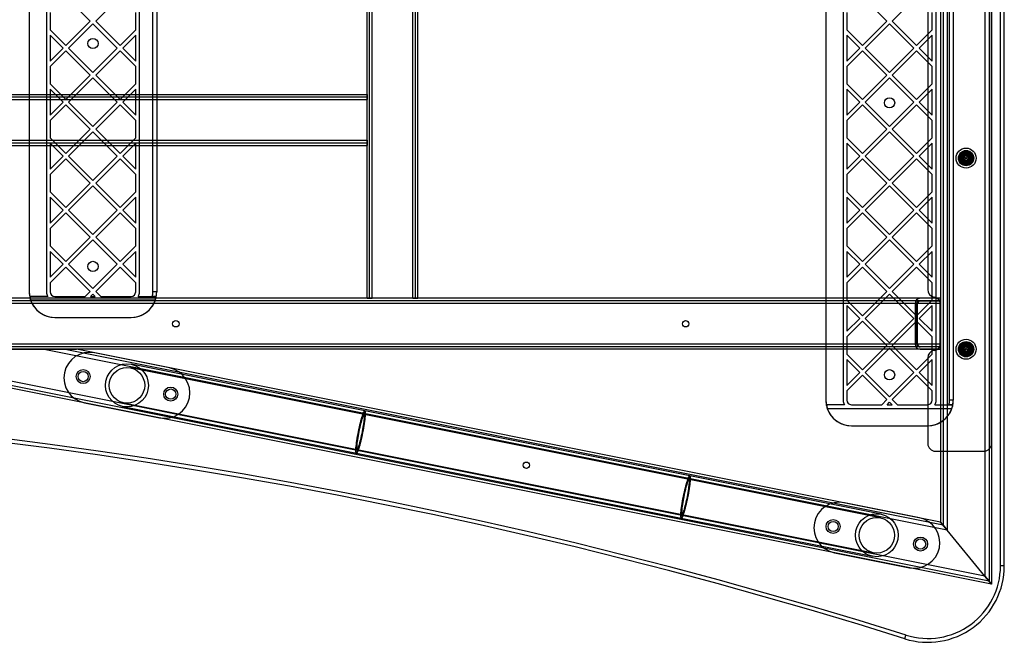
# Model space of a CAD drawing. Units: millimetres. Extents: x 18711 to 24271, y 36375 to 40435.
# Drawn here: x 21998 to 22771, y 37875 to 38364 of the extents above; entities that cross this region are included whole.
import ezdxf

# ---------------------------------------------------------------- set-up
doc = ezdxf.new("R2010")
doc.units = ezdxf.units.MM
doc.header["$LTSCALE"] = 200

msp = doc.modelspace()

# ---------------------------------------------------------------- linework, layer by layer
at = {"color": 7, "linetype": 'Continuous', "lineweight": 25}
for p, q in [((22760.79, 38889.48), (22760.79, 37920.69)), ((22755.59, 38883.13), (22755.59, 37927.03)), ((22758.79, 38887.04), (22758.79, 37923.13)), ((22767.79, 37935.08), (22767.79, 38875.08)), ((22770.79, 37935.08), (22770.79, 38875.08)), ((22722.79, 38843.13), (22722.79, 37967.04)), ((22725.99, 38847.03), (22725.99, 37963.13)), ((22720.79, 38840.69), (22720.79, 37969.48)), ((22760.79, 38031.08), (22760.79, 38779.08)), ((22630.79, 38745.08), (22630.79, 38065.08)), ((22644.29, 38745.08), (22644.29, 38065.08)), ((22717.29, 38065.08), (22717.29, 38745.08)), ((22727.79, 38065.08), (22727.79, 38745.08)), ((22730.79, 38745.08), (22730.79, 38065.08)), ((22270.79, 38145.08), (22270.79, 38665.08)), ((22272.79, 38145.08), (22272.79, 38665.08)), ((22274.79, 38145.08), (22274.79, 38665.08)), ((22306.79, 38145.08), (22306.79, 38665.08)), ((22308.79, 38145.08), (22308.79, 38665.08)), ((22310.79, 38145.08), (22310.79, 38665.08)), ((22005.79, 38660.08), (22005.79, 38150.08)), ((22019.29, 38660.08), (22019.29, 38150.08)), ((22092.29, 38150.08), (22092.29, 38660.08)), ((22102.79, 38150.08), (22102.79, 38660.08)), ((22105.79, 38660.08), (22105.79, 38150.08)), ((22710.79, 38658.25), (22710.79, 38151.91)), ((22053.67, 38362.66), (22034.58, 38381.75)), ((22077, 38381.75), (22057.91, 38362.66)), ((22678.67, 38362.66), (22659.58, 38381.75)), ((22682.91, 38362.66), (22702, 38381.75)), ((22022.29, 38369.46), (22022.29, 38355.85)), ((22053.67, 38362.66), (22034.58, 38343.56)), ((22077, 38343.56), (22057.91, 38362.66)), ((22089.29, 38355.85), (22089.29, 38369.46)), ((22647.29, 38369.46), (22647.29, 38355.85)), ((22659.58, 38343.56), (22678.67, 38362.66)), ((22702, 38343.56), (22682.91, 38362.66)), ((22714.29, 38355.85), (22714.29, 38369.46)), ((22034.58, 38343.56), (22022.29, 38355.85)), ((22055.79, 38360.53), (22036.7, 38341.44)), ((22074.88, 38341.44), (22055.79, 38360.53)), ((22089.29, 38355.85), (22077, 38343.56)), ((22659.58, 38343.56), (22647.29, 38355.85)), ((22661.7, 38341.44), (22680.79, 38360.53)), ((22699.88, 38341.44), (22680.79, 38360.53)), ((22702, 38343.56), (22714.29, 38355.85)), ((22022.29, 38351.61), (22022.29, 38331.28)), ((22032.46, 38341.44), (22022.29, 38351.61)), ((22089.29, 38351.61), (22079.12, 38341.44)), ((22089.29, 38331.28), (22089.29, 38351.61)), ((22647.29, 38351.61), (22647.29, 38331.28)), ((22657.46, 38341.44), (22647.29, 38351.61)), ((22704.12, 38341.44), (22714.29, 38351.61)), ((22714.29, 38331.28), (22714.29, 38351.61)), ((22032.46, 38341.44), (22022.29, 38331.28)), ((22034.58, 38339.32), (22022.29, 38327.03)), ((22053.67, 38320.23), (22034.58, 38339.32)), ((22055.79, 38322.35), (22036.7, 38341.44)), ((22074.88, 38341.44), (22055.79, 38322.35)), ((22077, 38339.32), (22057.91, 38320.23)), ((22089.29, 38327.03), (22077, 38339.32)), ((22089.29, 38331.28), (22079.12, 38341.44)), ((22647.29, 38331.28), (22657.46, 38341.44)), ((22647.29, 38327.03), (22659.58, 38339.32)), ((22678.67, 38320.23), (22659.58, 38339.32)), ((22680.79, 38322.35), (22661.7, 38341.44)), ((22680.79, 38322.35), (22699.88, 38341.44)), ((22682.91, 38320.23), (22702, 38339.32)), ((22714.29, 38327.03), (22702, 38339.32)), ((22714.29, 38331.28), (22704.12, 38341.44)), ((22022.29, 38327.03), (22022.29, 38313.42)), ((22089.29, 38313.42), (22089.29, 38327.03)), ((22647.29, 38327.03), (22647.29, 38313.42)), ((22714.29, 38313.42), (22714.29, 38327.03)), ((22053.67, 38320.23), (22034.58, 38301.14)), ((22055.79, 38318.11), (22036.7, 38299.02)), ((22074.88, 38299.02), (22055.79, 38318.11)), ((22077, 38301.14), (22057.91, 38320.23)), ((22659.58, 38301.14), (22678.67, 38320.23)), ((22661.7, 38299.02), (22680.79, 38318.11)), ((22699.88, 38299.02), (22680.79, 38318.11)), ((22702, 38301.14), (22682.91, 38320.23)), ((22034.58, 38301.14), (22022.29, 38313.42)), ((22022.29, 38309.18), (22022.29, 38288.85)), ((22032.46, 38299.02), (22022.29, 38309.18)), ((22089.29, 38313.42), (22077, 38301.14)), ((22089.29, 38309.18), (22079.12, 38299.02)), ((22089.29, 38288.85), (22089.29, 38309.18)), ((22659.58, 38301.14), (22647.29, 38313.42)), ((22647.29, 38309.18), (22647.29, 38288.85)), ((22657.46, 38299.02), (22647.29, 38309.18)), ((22702, 38301.14), (22714.29, 38313.42)), ((22704.12, 38299.02), (22714.29, 38309.18)), ((22714.29, 38288.85), (22714.29, 38309.18)), ((20710.79, 38305.08), (22270.79, 38305.08)), ((20710.79, 38303.08), (22270.79, 38303.08)), ((20710.79, 38301.08), (22270.79, 38301.08)), ((22270.79, 38305.08), (22270.79, 38301.08)), ((22270.79, 38301.08), (22270.79, 38305.08)), ((22270.79, 38303.08), (22270.79, 38301.08)), ((22270.79, 38301.08), (22270.79, 38303.08)), ((22270.79, 38269.08), (22270.79, 38301.08)), ((22032.46, 38299.02), (22022.29, 38288.85)), ((22034.58, 38296.89), (22022.29, 38284.61)), ((22053.67, 38277.8), (22034.58, 38296.89)), ((22055.79, 38279.92), (22036.7, 38299.02)), ((22074.88, 38299.02), (22055.79, 38279.92)), ((22077, 38296.89), (22057.91, 38277.8)), ((22089.29, 38284.61), (22077, 38296.89)), ((22089.29, 38288.85), (22079.12, 38299.02)), ((22647.29, 38288.85), (22657.46, 38299.02)), ((22647.29, 38284.61), (22659.58, 38296.89)), ((22678.67, 38277.8), (22659.58, 38296.89)), ((22680.79, 38279.92), (22661.7, 38299.02)), ((22680.79, 38279.92), (22699.88, 38299.02)), ((22682.91, 38277.8), (22702, 38296.89)), ((22714.29, 38284.61), (22702, 38296.89)), ((22714.29, 38288.85), (22704.12, 38299.02)), ((22022.29, 38284.61), (22022.29, 38271)), ((22053.67, 38277.8), (22034.58, 38258.71)), ((22077, 38258.71), (22057.91, 38277.8)), ((22089.29, 38271), (22089.29, 38284.61)), ((22647.29, 38284.61), (22647.29, 38271)), ((22659.58, 38258.71), (22678.67, 38277.8)), ((22702, 38258.71), (22682.91, 38277.8)), ((22714.29, 38271), (22714.29, 38284.61)), ((22034.58, 38258.71), (22022.29, 38271)), ((22055.79, 38275.68), (22036.7, 38256.59)), ((22074.88, 38256.59), (22055.79, 38275.68)), ((22089.29, 38271), (22077, 38258.71)), ((22659.58, 38258.71), (22647.29, 38271)), ((22661.7, 38256.59), (22680.79, 38275.68)), ((22699.88, 38256.59), (22680.79, 38275.68)), ((22702, 38258.71), (22714.29, 38271)), ((20710.79, 38269.08), (22270.79, 38269.08)), ((20710.79, 38267.08), (22270.79, 38267.08)), ((20710.79, 38265.08), (22270.79, 38265.08)), ((22022.29, 38266.75), (22022.29, 38246.42)), ((22032.46, 38256.59), (22022.29, 38266.75)), ((22089.29, 38266.75), (22079.12, 38256.59)), ((22089.29, 38246.42), (22089.29, 38266.75)), ((22270.79, 38265.08), (22270.79, 38269.08)), ((22270.79, 38269.08), (22270.79, 38265.08)), ((22270.79, 38267.08), (22270.79, 38269.08)), ((22270.79, 38269.08), (22270.79, 38267.08)), ((22647.29, 38266.75), (22647.29, 38246.42)), ((22657.46, 38256.59), (22647.29, 38266.75)), ((22704.12, 38256.59), (22714.29, 38266.75)), ((22714.29, 38246.42), (22714.29, 38266.75)), ((22032.46, 38256.59), (22022.29, 38246.42)), ((22034.58, 38254.47), (22022.29, 38242.18)), ((22053.67, 38235.38), (22034.58, 38254.47)), ((22055.79, 38237.5), (22036.7, 38256.59)), ((22074.88, 38256.59), (22055.79, 38237.5)), ((22077, 38254.47), (22057.91, 38235.38)), ((22089.29, 38242.18), (22077, 38254.47)), ((22089.29, 38246.42), (22079.12, 38256.59)), ((22647.29, 38246.42), (22657.46, 38256.59)), ((22647.29, 38242.18), (22659.58, 38254.47)), ((22678.67, 38235.38), (22659.58, 38254.47)), ((22680.79, 38237.5), (22661.7, 38256.59)), ((22680.79, 38237.5), (22699.88, 38256.59)), ((22682.91, 38235.38), (22702, 38254.47)), ((22714.29, 38242.18), (22702, 38254.47)), ((22714.29, 38246.42), (22704.12, 38256.59)), ((22739.25, 38257.74), (22737.72, 38255.08)), ((22737.72, 38255.08), (22739.25, 38252.42)), ((22742.33, 38257.74), (22739.25, 38257.74)), ((22743.87, 38255.08), (22742.33, 38257.74)), ((22742.33, 38252.42), (22743.87, 38255.08)), ((22739.25, 38252.42), (22742.33, 38252.42)), ((22022.29, 38242.18), (22022.29, 38228.57)), ((22089.29, 38228.57), (22089.29, 38242.18)), ((22647.29, 38242.18), (22647.29, 38228.57)), ((22714.29, 38228.57), (22714.29, 38242.18)), ((22053.67, 38235.38), (22034.58, 38216.28)), ((22055.79, 38233.25), (22036.7, 38214.16)), ((22074.88, 38214.16), (22055.79, 38233.25)), ((22077, 38216.28), (22057.91, 38235.38)), ((22659.58, 38216.28), (22678.67, 38235.38)), ((22661.7, 38214.16), (22680.79, 38233.25)), ((22699.88, 38214.16), (22680.79, 38233.25)), ((22702, 38216.28), (22682.91, 38235.38)), ((22034.58, 38216.28), (22022.29, 38228.57)), ((22022.29, 38224.33), (22022.29, 38204)), ((22032.46, 38214.16), (22022.29, 38224.33)), ((22089.29, 38228.57), (22077, 38216.28)), ((22089.29, 38224.33), (22079.12, 38214.16)), ((22089.29, 38204), (22089.29, 38224.33)), ((22659.58, 38216.28), (22647.29, 38228.57)), ((22647.29, 38224.33), (22647.29, 38204)), ((22657.46, 38214.16), (22647.29, 38224.33)), ((22702, 38216.28), (22714.29, 38228.57)), ((22704.12, 38214.16), (22714.29, 38224.33)), ((22714.29, 38204), (22714.29, 38224.33)), ((22032.46, 38214.16), (22022.29, 38204)), ((22034.58, 38212.04), (22022.29, 38199.75)), ((22053.67, 38192.95), (22034.58, 38212.04)), ((22055.79, 38195.07), (22036.7, 38214.16)), ((22074.88, 38214.16), (22055.79, 38195.07)), ((22077, 38212.04), (22057.91, 38192.95)), ((22089.29, 38199.75), (22077, 38212.04)), ((22089.29, 38204), (22079.12, 38214.16)), ((22647.29, 38204), (22657.46, 38214.16)), ((22647.29, 38199.75), (22659.58, 38212.04)), ((22678.67, 38192.95), (22659.58, 38212.04)), ((22680.79, 38195.07), (22661.7, 38214.16)), ((22680.79, 38195.07), (22699.88, 38214.16)), ((22682.91, 38192.95), (22702, 38212.04)), ((22714.29, 38199.75), (22702, 38212.04)), ((22714.29, 38204), (22704.12, 38214.16)), ((22022.29, 38199.75), (22022.29, 38186.14)), ((22053.67, 38192.95), (22034.58, 38173.86)), ((22077, 38173.86), (22057.91, 38192.95)), ((22089.29, 38186.14), (22089.29, 38199.75)), ((22647.29, 38199.75), (22647.29, 38186.14)), ((22659.58, 38173.86), (22678.67, 38192.95)), ((22702, 38173.86), (22682.91, 38192.95)), ((22714.29, 38186.14), (22714.29, 38199.75)), ((22034.58, 38173.86), (22022.29, 38186.14)), ((22055.79, 38190.83), (22036.7, 38171.74)), ((22074.88, 38171.74), (22055.79, 38190.83)), ((22089.29, 38186.14), (22077, 38173.86)), ((22659.58, 38173.86), (22647.29, 38186.14)), ((22661.7, 38171.74), (22680.79, 38190.83)), ((22699.88, 38171.74), (22680.79, 38190.83)), ((22702, 38173.86), (22714.29, 38186.14)), ((22022.29, 38181.9), (22022.29, 38161.57)), ((22032.46, 38171.74), (22022.29, 38181.9)), ((22089.29, 38181.9), (22079.12, 38171.74)), ((22089.29, 38161.57), (22089.29, 38181.9)), ((22647.29, 38181.9), (22647.29, 38161.57)), ((22657.46, 38171.74), (22647.29, 38181.9)), ((22704.12, 38171.74), (22714.29, 38181.9)), ((22714.29, 38161.57), (22714.29, 38181.9)), ((22032.46, 38171.74), (22022.29, 38161.57)), ((22034.58, 38169.62), (22022.29, 38157.33)), ((22053.67, 38150.52), (22034.58, 38169.62)), ((22055.79, 38152.64), (22036.7, 38171.74)), ((22074.88, 38171.74), (22055.79, 38152.64)), ((22077, 38169.62), (22057.91, 38150.52)), ((22089.29, 38157.33), (22077, 38169.62)), ((22089.29, 38161.57), (22079.12, 38171.74)), ((22647.29, 38161.57), (22657.46, 38171.74)), ((22647.29, 38157.33), (22659.58, 38169.62)), ((22678.67, 38150.52), (22659.58, 38169.62)), ((22680.79, 38152.64), (22661.7, 38171.74)), ((22680.79, 38152.64), (22699.88, 38171.74)), ((22682.91, 38150.52), (22702, 38169.62)), ((22714.29, 38157.33), (22702, 38169.62)), ((22714.29, 38161.57), (22704.12, 38171.74)), ((22022.29, 38157.33), (22022.29, 38150.08)), ((22089.29, 38150.08), (22089.29, 38157.33)), ((22647.29, 38157.33), (22647.29, 38143.72)), ((22714.29, 38143.72), (22714.29, 38157.33)), ((22006.43, 38146.58), (22006.43, 38145.08)), ((22020.31, 38146.58), (22006.43, 38146.58)), ((22025.79, 38146.58), (22049.73, 38146.58)), ((22053.67, 38150.52), (22049.73, 38146.58)), ((22055.79, 38148.4), (22053.97, 38146.58)), ((22053.97, 38146.58), (22057.61, 38146.58)), ((22057.61, 38146.58), (22055.79, 38148.4)), ((22061.85, 38146.58), (22057.91, 38150.52)), ((22061.85, 38146.58), (22085.79, 38146.58)), ((22091.27, 38146.58), (22102.43, 38146.58)), ((22091.27, 38146.58), (22105.16, 38146.58)), ((22105.79, 38150.08), (22102.79, 38150.08)), ((22105.16, 38146.58), (22105.16, 38145.08)), ((22659.58, 38131.43), (22678.67, 38150.52)), ((22661.7, 38129.31), (22680.79, 38148.4)), ((22699.88, 38129.31), (22680.79, 38148.4)), ((22702, 38131.43), (22682.91, 38150.52)), ((22720.79, 38145.08), (20260.79, 38145.08)), ((22720.79, 38143.08), (20260.79, 38143.08)), ((22720.79, 38141.08), (20260.79, 38141.08)), ((22704.79, 38145.08), (20276.79, 38145.08)), ((22704.79, 38143.08), (20276.79, 38143.08)), ((22702.79, 38141.08), (20278.79, 38141.08)), ((22700.79, 38141.08), (20280.79, 38141.08)), ((22104.7, 38143.58), (22006.88, 38143.58)), ((22274.79, 38145.08), (22270.79, 38145.08)), ((22270.79, 38145.08), (22274.79, 38145.08)), ((22274.79, 38145.08), (22272.79, 38145.08)), ((22272.79, 38145.08), (22274.79, 38145.08)), ((22306.79, 38145.08), (22274.79, 38145.08)), ((22310.79, 38145.08), (22306.79, 38145.08)), ((22306.79, 38145.08), (22310.79, 38145.08)), ((22306.79, 38145.08), (22308.79, 38145.08)), ((22308.79, 38145.08), (22306.79, 38145.08)), ((22659.58, 38131.43), (22647.29, 38143.72)), ((22647.29, 38139.48), (22647.29, 38119.14)), ((22657.46, 38129.31), (22647.29, 38139.48)), ((22700.79, 38141.08), (22700.79, 38109.08)), ((22702, 38131.43), (22714.29, 38143.72)), ((22702.08, 38109.08), (22702.08, 38141.08)), ((22702.08, 38141.08), (22702.79, 38141.08)), ((22702.79, 38109.08), (22702.79, 38141.08)), ((22704.08, 38143.08), (22720.08, 38143.08)), ((22704.08, 38143.08), (22704.79, 38143.08)), ((22704.12, 38129.31), (22714.29, 38139.48)), ((22720.79, 38145.08), (22704.79, 38145.08)), ((22704.79, 38143.08), (22720.79, 38143.08)), ((22714.29, 38119.14), (22714.29, 38139.48)), ((22720.08, 38143.08), (22720.79, 38143.08)), ((22720.08, 38143.08), (22720.08, 38107.08)), ((22720.79, 38141.08), (22720.79, 38145.08)), ((22720.79, 38143.08), (22720.79, 38145.08)), ((22720.79, 38143.08), (22720.79, 38107.08)), ((22720.79, 38141.08), (22720.79, 38143.08)), ((22720.79, 38109.08), (22720.79, 38141.08)), ((22720.79, 38140.08), (22720.79, 38110.08)), ((22025.79, 38130.08), (22085.79, 38130.08)), ((22647.29, 38119.14), (22657.46, 38129.31)), ((22647.29, 38114.9), (22659.58, 38127.19)), ((22678.67, 38108.1), (22659.58, 38127.19)), ((22680.79, 38110.22), (22661.7, 38129.31)), ((22680.79, 38110.22), (22699.88, 38129.31)), ((22682.91, 38108.1), (22702, 38127.19)), ((22714.29, 38114.9), (22702, 38127.19)), ((22714.29, 38119.14), (22704.12, 38129.31)), ((22720.79, 38109.08), (20260.79, 38109.08)), ((22702.79, 38109.08), (20278.79, 38109.08)), ((22700.79, 38109.08), (20280.79, 38109.08)), ((22647.29, 38114.9), (22647.29, 38101.29)), ((22659.58, 38089.01), (22678.67, 38108.1)), ((22702, 38089.01), (22682.91, 38108.1)), ((22702.08, 38109.08), (22702.79, 38109.08)), ((22714.29, 38101.29), (22714.29, 38114.9)), ((22720.79, 38105.08), (22720.79, 38109.08)), ((22720.79, 38107.08), (22720.79, 38109.08)), ((22739.25, 38107.74), (22737.72, 38105.08)), ((22742.33, 38107.74), (22739.25, 38107.74)), ((22743.87, 38105.08), (22742.33, 38107.74)), ((22720.79, 38107.08), (20260.79, 38107.08)), ((22720.79, 38105.08), (20260.79, 38105.08)), ((22704.79, 38107.08), (20276.79, 38107.08)), ((22704.79, 38105.08), (20276.79, 38105.08)), ((22760.79, 37920.69), (21838.81, 38105.08)), ((22758.79, 37923.13), (21849.01, 38105.08)), ((22755.59, 37927.03), (21865.32, 38105.08)), ((21865.32, 38105.08), (22016.26, 38105.08)), ((22725.99, 37963.13), (22016.26, 38105.08)), ((22032.57, 38105.08), (22016.26, 38105.08)), ((22042.77, 38105.08), (22016.26, 38105.08)), ((22016.26, 38105.08), (22042.77, 38105.08)), ((22016.26, 38105.08), (22032.57, 38105.08)), ((22722.79, 37967.04), (22032.57, 38105.08)), ((22720.79, 37969.48), (22042.77, 38105.08)), ((22115.78, 38090.48), (22056.95, 38102.25)), ((22659.58, 38089.01), (22647.29, 38101.29)), ((22661.7, 38086.88), (22680.79, 38105.98)), ((22699.88, 38086.88), (22680.79, 38105.98)), ((22702, 38089.01), (22714.29, 38101.29)), ((22704.08, 38107.08), (22704.79, 38107.08)), ((22720.08, 38107.08), (22704.08, 38107.08)), ((22720.79, 38107.08), (22704.79, 38107.08)), ((22704.79, 38105.08), (22720.79, 38105.08)), ((22720.08, 38107.08), (22720.79, 38107.08)), ((22720.79, 38105.08), (22720.79, 38107.08)), ((22737.72, 38105.08), (22739.25, 38102.42)), ((22739.25, 38102.42), (22742.33, 38102.42)), ((22742.33, 38102.42), (22743.87, 38105.08)), ((22269.03, 38056.62), (22085.75, 38093.27)), ((22647.29, 38097.05), (22647.29, 38076.72)), ((22657.46, 38086.88), (22647.29, 38097.05)), ((22704.12, 38086.88), (22714.29, 38097.05)), ((22710.79, 38098.25), (22710.79, 38031.08)), ((22714.29, 38076.72), (22714.29, 38097.05)), ((22268.46, 38053.77), (22085.18, 38090.43)), ((22647.29, 38076.72), (22657.46, 38086.88)), ((22647.29, 38072.48), (22659.58, 38084.76)), ((22678.67, 38065.67), (22659.58, 38084.76)), ((22680.79, 38067.79), (22661.7, 38086.88)), ((22680.79, 38067.79), (22699.88, 38086.88)), ((22682.91, 38065.67), (22702, 38084.76)), ((22714.29, 38072.48), (22702, 38084.76)), ((22714.29, 38076.72), (22704.12, 38086.88)), ((22647.29, 38072.48), (22647.29, 38065.08)), ((22714.29, 38065.08), (22714.29, 38072.48)), ((22049.1, 38063.02), (22107.94, 38051.26)), ((22079.71, 38063.07), (22262.99, 38026.42)), ((22631.43, 38061.58), (22631.43, 38060.08)), ((22645.31, 38061.58), (22631.43, 38061.58)), ((22650.79, 38061.58), (22674.58, 38061.58)), ((22674.58, 38061.58), (22678.67, 38065.67)), ((22678.82, 38061.58), (22680.79, 38063.55)), ((22678.82, 38061.58), (22682.76, 38061.58)), ((22682.76, 38061.58), (22680.79, 38063.55)), ((22687, 38061.58), (22682.91, 38065.67)), ((22687, 38061.58), (22710.79, 38061.58)), ((22716.27, 38061.58), (22727.43, 38061.58)), ((22716.27, 38061.58), (22730.16, 38061.58)), ((22730.79, 38065.08), (22727.79, 38065.08)), ((22730.16, 38061.58), (22730.16, 38060.08)), ((22079.14, 38060.23), (22262.42, 38023.57)), ((22523.41, 38002.78), (22268.46, 38053.77)), ((22523.98, 38005.63), (22269.03, 38056.62)), ((22631.88, 38058.58), (22729.7, 38058.58)), ((22650.79, 38045.08), (22710.79, 38045.08)), ((22262.42, 38023.57), (22517.37, 37972.58)), ((22262.99, 38026.42), (22517.94, 37975.43)), ((22716.79, 38025.08), (22754.79, 38025.08)), ((22673.53, 37972.76), (22523.41, 38002.78)), ((22674.1, 37975.6), (22523.98, 38005.63)), ((22704.13, 37972.81), (22645.3, 37984.58)), ((22517.37, 37972.58), (22667.49, 37942.56)), ((22517.94, 37975.43), (22668.05, 37945.4)), ((22720.79, 37969.48), (22725.99, 37963.13)), ((22725.99, 37963.13), (22720.79, 37969.48)), ((22720.79, 37969.48), (22725.99, 37963.13)), ((22725.99, 37963.13), (22720.79, 37969.48)), ((22722.79, 37967.04), (22725.99, 37963.13)), ((22725.99, 37963.13), (22722.79, 37967.04)), ((22725.99, 37963.13), (22722.79, 37967.04)), ((22722.79, 37967.04), (22725.99, 37963.13)), ((22755.59, 37927.03), (22725.99, 37963.13)), ((22637.45, 37945.35), (22696.29, 37933.59)), ((22770.79, 37935.08), (22767.79, 37935.08)), ((22755.59, 37927.03), (22758.79, 37923.13)), ((22758.79, 37923.13), (22755.59, 37927.03)), ((22760.79, 37920.69), (22755.59, 37927.03)), ((22755.59, 37927.03), (22760.79, 37920.69)), ((22755.59, 37927.03), (22758.79, 37923.13)), ((22758.79, 37923.13), (22755.59, 37927.03)), ((22760.79, 37920.69), (22755.59, 37927.03)), ((22755.59, 37927.03), (22760.79, 37920.69)), ((22692.76, 37877.85), (22693.66, 37880.72))]:
    msp.add_line(p, q, dxfattribs=at)
at = {"color": 7, "linetype": 'Continuous', "lineweight": 25, "flags": 128}
for points in [[(22267.37, 38039.77), (22267.01, 38037.98), (22266.62, 38036.22), (22266.23, 38034.51), (22265.83, 38032.86), (22265.43, 38031.29), (22265.04, 38029.83), (22264.65, 38028.49), (22264.27, 38027.29), (22263.92, 38026.23), (22263.58, 38025.34), (22263.27, 38024.62), (22262.98, 38024.09), (22262.73, 38023.74), (22262.52, 38023.58), (22262.34, 38023.61), (22262.2, 38023.84), (22262.1, 38024.26), (22262.05, 38024.87), (22262.04, 38025.65), (22262.07, 38026.6), (22262.14, 38027.71), (22262.26, 38028.97), (22262.42, 38030.36), (22262.62, 38031.86), (22262.85, 38033.46), (22263.11, 38035.13), (22263.41, 38036.86), (22263.74, 38038.63), (22264.08, 38040.42), (22264.45, 38042.21), (22264.83, 38043.97), (22265.23, 38045.68), (22265.62, 38047.33), (22266.02, 38048.89), (22266.42, 38050.36), (22266.81, 38051.7), (22267.18, 38052.9), (22267.54, 38053.95), (22267.88, 38054.85), (22268.19, 38055.57), (22268.47, 38056.1), (22268.72, 38056.45), (22268.94, 38056.61), (22269.12, 38056.58), (22269.25, 38056.35), (22269.35, 38055.93), (22269.41, 38055.32), (22269.42, 38054.54), (22269.39, 38053.59), (22269.31, 38052.47), (22269.19, 38051.22), (22269.04, 38049.83), (22268.84, 38048.33), (22268.61, 38046.73), (22268.34, 38045.06), (22268.04, 38043.33), (22267.72, 38041.55), (22267.37, 38039.77)], [(22264.08, 38040.42), (22263.74, 38038.63), (22263.41, 38036.86), (22263.11, 38035.13), (22262.85, 38033.46), (22262.62, 38031.86), (22262.42, 38030.36), (22262.26, 38028.97), (22262.14, 38027.71), (22262.07, 38026.6), (22262.04, 38025.65), (22262.05, 38024.87), (22262.1, 38024.26), (22262.2, 38023.84), (22262.34, 38023.61), (22262.52, 38023.58), (22262.73, 38023.74), (22262.98, 38024.09), (22263.27, 38024.62), (22263.58, 38025.34), (22263.92, 38026.23), (22264.27, 38027.29), (22264.65, 38028.49), (22265.04, 38029.83), (22265.43, 38031.29), (22265.83, 38032.86), (22266.23, 38034.51), (22266.62, 38036.22), (22267.01, 38037.98), (22267.37, 38039.77), (22267.72, 38041.55), (22268.04, 38043.33), (22268.34, 38045.06), (22268.61, 38046.73), (22268.84, 38048.33), (22269.04, 38049.83), (22269.19, 38051.22), (22269.31, 38052.47), (22269.39, 38053.59), (22269.42, 38054.54), (22269.41, 38055.32), (22269.35, 38055.93), (22269.25, 38056.35), (22269.12, 38056.58), (22268.94, 38056.61), (22268.72, 38056.45), (22268.47, 38056.1), (22268.19, 38055.57), (22267.88, 38054.85), (22267.54, 38053.95), (22267.18, 38052.9), (22266.81, 38051.7), (22266.42, 38050.36), (22266.02, 38048.89), (22265.62, 38047.33), (22265.23, 38045.68), (22264.83, 38043.97), (22264.45, 38042.21), (22264.08, 38040.42)], [(22264.37, 38040.37), (22264.05, 38038.75), (22263.76, 38037.15), (22263.5, 38035.59), (22263.27, 38034.09), (22263.07, 38032.68), (22262.91, 38031.37), (22262.79, 38030.19), (22262.71, 38029.14), (22262.67, 38028.25), (22262.68, 38027.52), (22262.73, 38026.97), (22262.82, 38026.61), (22262.95, 38026.43), (22263.12, 38026.45), (22263.33, 38026.65), (22263.57, 38027.05), (22263.84, 38027.63), (22264.14, 38028.38), (22264.46, 38029.3), (22264.8, 38030.37), (22265.15, 38031.58), (22265.51, 38032.9), (22265.87, 38034.33), (22266.23, 38035.84), (22266.58, 38037.41), (22266.92, 38039.01), (22267.25, 38040.63), (22267.55, 38042.25), (22267.83, 38043.83), (22268.08, 38045.36), (22268.29, 38046.82), (22268.47, 38048.18), (22268.61, 38049.43), (22268.71, 38050.54), (22268.77, 38051.52), (22268.78, 38052.33), (22268.76, 38052.97), (22268.69, 38053.42), (22268.57, 38053.7), (22268.42, 38053.78), (22268.23, 38053.66), (22268.01, 38053.36), (22267.75, 38052.87), (22267.47, 38052.21), (22267.16, 38051.37), (22266.83, 38050.37), (22266.48, 38049.23), (22266.13, 38047.96), (22265.77, 38046.58), (22265.4, 38045.11), (22265.05, 38043.57), (22264.7, 38041.98), (22264.37, 38040.37)], [(22267.09, 38039.82), (22266.76, 38038.21), (22266.41, 38036.62), (22266.05, 38035.08), (22265.69, 38033.61), (22265.33, 38032.23), (22264.97, 38030.96), (22264.63, 38029.82), (22264.3, 38028.82), (22263.99, 38027.98), (22263.7, 38027.32), (22263.45, 38026.83), (22263.22, 38026.52), (22263.03, 38026.41), (22262.88, 38026.49), (22262.77, 38026.76), (22262.7, 38027.22), (22262.67, 38027.86), (22262.69, 38028.67), (22262.75, 38029.64), (22262.85, 38030.76), (22262.99, 38032.01), (22263.16, 38033.37), (22263.38, 38034.83), (22263.63, 38036.36), (22263.9, 38037.94), (22264.21, 38039.56), (22264.53, 38041.18), (22264.87, 38042.78), (22265.23, 38044.35), (22265.59, 38045.86), (22265.95, 38047.28), (22266.31, 38048.61), (22266.66, 38049.82), (22266.99, 38050.89), (22267.31, 38051.81), (22267.61, 38052.56), (22267.88, 38053.14), (22268.12, 38053.54), (22268.33, 38053.74), (22268.5, 38053.76), (22268.63, 38053.58), (22268.73, 38053.22), (22268.77, 38052.67), (22268.78, 38051.94), (22268.74, 38051.05), (22268.67, 38050), (22268.54, 38048.82), (22268.39, 38047.51), (22268.19, 38046.1), (22267.96, 38044.6), (22267.69, 38043.04), (22267.4, 38041.44), (22267.09, 38039.82)], [(22519.03, 37989.43), (22518.7, 37987.73), (22518.39, 37986.05), (22518.11, 37984.39), (22517.85, 37982.79), (22517.62, 37981.25), (22517.42, 37979.8), (22517.26, 37978.44), (22517.14, 37977.2), (22517.05, 37976.09), (22517, 37975.11), (22516.99, 37974.28), (22517.02, 37973.61), (22517.09, 37973.1), (22517.19, 37972.76), (22517.33, 37972.6), (22517.51, 37972.61), (22517.72, 37972.79), (22517.97, 37973.15), (22518.24, 37973.67), (22518.53, 37974.37), (22518.85, 37975.21), (22519.19, 37976.21), (22519.55, 37977.34), (22519.92, 37978.59), (22520.29, 37979.96), (22520.67, 37981.42), (22521.05, 37982.97), (22521.43, 37984.58), (22521.79, 37986.24), (22522.15, 37987.93), (22522.49, 37989.63), (22522.81, 37991.32), (22523.11, 37992.99), (22523.38, 37994.62), (22523.63, 37996.2), (22523.84, 37997.69), (22524.02, 37999.1), (22524.16, 38000.4), (22524.27, 38001.58), (22524.34, 38002.63), (22524.37, 38003.53), (22524.36, 38004.29), (22524.31, 38004.88), (22524.22, 38005.3), (22524.1, 38005.55), (22523.94, 38005.63), (22523.74, 38005.53), (22523.52, 38005.26), (22523.26, 38004.82), (22522.97, 38004.21), (22522.67, 38003.44), (22522.34, 38002.52), (22521.99, 38001.45), (22521.63, 38000.26), (22521.25, 37998.95), (22520.88, 37997.53), (22520.5, 37996.02), (22520.12, 37994.44), (22519.75, 37992.81), (22519.38, 37991.13), (22519.03, 37989.43)], [(22522.32, 37988.78), (22521.96, 37986.99), (22521.57, 37985.23), (22521.18, 37983.52), (22520.78, 37981.87), (22520.38, 37980.3), (22519.99, 37978.84), (22519.6, 37977.5), (22519.22, 37976.3), (22518.87, 37975.24), (22518.53, 37974.35), (22518.22, 37973.63), (22517.93, 37973.1), (22517.68, 37972.75), (22517.47, 37972.59), (22517.29, 37972.62), (22517.15, 37972.85), (22517.05, 37973.27), (22517, 37973.88), (22516.99, 37974.66), (22517.02, 37975.61), (22517.1, 37976.72), (22517.21, 37977.98), (22517.37, 37979.37), (22517.57, 37980.87), (22517.8, 37982.46), (22518.07, 37984.14), (22518.36, 37985.87), (22518.69, 37987.64), (22519.03, 37989.43), (22519.4, 37991.22), (22519.78, 37992.98), (22520.18, 37994.69), (22520.57, 37996.34), (22520.97, 37997.9), (22521.37, 37999.37), (22521.76, 38000.71), (22522.13, 38001.91), (22522.49, 38002.96), (22522.83, 38003.86), (22523.14, 38004.58), (22523.42, 38005.11), (22523.67, 38005.46), (22523.89, 38005.62), (22524.07, 38005.58), (22524.21, 38005.36), (22524.3, 38004.94), (22524.36, 38004.33), (22524.37, 38003.55), (22524.34, 38002.6), (22524.26, 38001.48), (22524.15, 38000.23), (22523.99, 37998.84), (22523.79, 37997.34), (22523.56, 37995.74), (22523.29, 37994.07), (22522.99, 37992.33), (22522.67, 37990.56), (22522.32, 37988.78)], [(22522.04, 37988.83), (22521.71, 37987.22), (22521.36, 37985.63), (22521, 37984.09), (22520.64, 37982.62), (22520.28, 37981.24), (22519.92, 37979.97), (22519.58, 37978.83), (22519.25, 37977.83), (22518.94, 37976.99), (22518.66, 37976.33), (22518.4, 37975.84), (22518.17, 37975.53), (22517.98, 37975.42), (22517.83, 37975.5), (22517.72, 37975.77), (22517.65, 37976.23), (22517.62, 37976.87), (22517.64, 37977.68), (22517.7, 37978.65), (22517.8, 37979.77), (22517.94, 37981.02), (22518.12, 37982.38), (22518.33, 37983.84), (22518.58, 37985.37), (22518.86, 37986.95), (22519.16, 37988.57), (22519.48, 37990.19), (22519.82, 37991.79), (22520.18, 37993.36), (22520.54, 37994.87), (22520.9, 37996.29), (22521.26, 37997.62), (22521.61, 37998.83), (22521.95, 37999.9), (22522.27, 38000.82), (22522.56, 38001.57), (22522.83, 38002.15), (22523.08, 38002.55), (22523.28, 38002.75), (22523.45, 38002.77), (22523.59, 38002.59), (22523.68, 38002.23), (22523.73, 38001.68), (22523.73, 38000.95), (22523.7, 38000.06), (22523.62, 37999.01), (22523.5, 37997.83), (22523.34, 37996.52), (22523.14, 37995.11), (22522.91, 37993.61), (22522.64, 37992.05), (22522.35, 37990.45), (22522.04, 37988.83)], [(22519.32, 37989.38), (22519.01, 37987.82), (22518.73, 37986.27), (22518.48, 37984.76), (22518.25, 37983.31), (22518.05, 37981.94), (22517.89, 37980.66), (22517.77, 37979.48), (22517.68, 37978.44), (22517.63, 37977.53), (22517.62, 37976.77), (22517.66, 37976.18), (22517.73, 37975.75), (22517.84, 37975.5), (22517.98, 37975.42), (22518.16, 37975.53), (22518.38, 37975.81), (22518.62, 37976.26), (22518.89, 37976.88), (22519.19, 37977.66), (22519.5, 37978.59), (22519.83, 37979.65), (22520.17, 37980.84), (22520.52, 37982.14), (22520.87, 37983.53), (22521.21, 37984.99), (22521.55, 37986.5), (22521.88, 37988.05), (22522.19, 37989.61), (22522.49, 37991.17), (22522.76, 37992.7), (22523, 37994.18), (22523.21, 37995.59), (22523.39, 37996.92), (22523.53, 37998.15), (22523.64, 37999.26), (22523.71, 38000.24), (22523.73, 38001.08), (22523.72, 38001.75), (22523.67, 38002.26), (22523.58, 38002.61), (22523.45, 38002.77), (22523.29, 38002.76), (22523.09, 38002.56), (22522.86, 38002.2), (22522.6, 38001.66), (22522.32, 38000.96), (22522.01, 38000.1), (22521.69, 37999.1), (22521.36, 37997.97), (22521.01, 37996.73), (22520.66, 37995.38), (22520.32, 37993.96), (22519.97, 37992.47), (22519.64, 37990.93), (22519.32, 37989.38)]]:
    msp.add_lwpolyline(points, dxfattribs=at)
at = {"color": 7, "linetype": 'Continuous', "lineweight": 25}
for centre, radius in [((22055.79, 38345.08), 4), ((22055.79, 38345.08), 4), ((22055.79, 38345.08), 4), ((22680.79, 38298.42), 4), ((22680.79, 38298.42), 4), ((22680.79, 38298.42), 4), ((22740.79, 38255.08), 7.85), ((22740.79, 38255.08), 7.85), ((22740.79, 38255.08), 6), ((22740.79, 38255.08), 6), ((22740.79, 38255.08), 5.9), ((22740.79, 38255.08), 5.9), ((22740.79, 38255.08), 5.5), ((22740.79, 38255.08), 5.41), ((22740.79, 38255.08), 5.05), ((22740.79, 38255.08), 5.04), ((22740.79, 38255.08), 4.58), ((22740.79, 38255.08), 4.3), ((22740.79, 38255.08), 4.3), ((22740.79, 38255.08), 4.06), ((22740.79, 38255.08), 4), ((22740.79, 38255.08), 4), ((22740.79, 38255.08), 4), ((22740.79, 38255.08), 4), ((22740.79, 38255.08), 4), ((22740.79, 38255.08), 4), ((22740.79, 38255.08), 3.43), ((22740.79, 38255.08), 3.25), ((22740.79, 38255.08), 3.25), ((22740.79, 38255.08), 3), ((22740.79, 38255.08), 3), ((22740.79, 38255.08), 2.92), ((22740.79, 38255.08), 2.92), ((22740.79, 38255.08), 2.54), ((22740.79, 38255.08), 2.54), ((22740.79, 38255.08), 1.92), ((22740.79, 38255.08), 0.55), ((22740.79, 38255.08), 0.55), ((22055.79, 38170.08), 4), ((22055.79, 38170.08), 4), ((22055.79, 38170.08), 4), ((22120.79, 38125.08), 2.5), ((22120.79, 38125.08), 2.5), ((22520.79, 38125.08), 2.5), ((22520.79, 38125.08), 2.5), ((22740.79, 38105.08), 7.85), ((22740.79, 38105.08), 7.85), ((22740.79, 38105.08), 6), ((22740.79, 38105.08), 6), ((22740.79, 38105.08), 5.9), ((22740.79, 38105.08), 5.9), ((22740.79, 38105.08), 5.5), ((22740.79, 38105.08), 5.41), ((22740.79, 38105.08), 5.05), ((22740.79, 38105.08), 5.04), ((22740.79, 38105.08), 4.58), ((22740.79, 38105.08), 4.3), ((22740.79, 38105.08), 4.3), ((22740.79, 38105.08), 4.06), ((22740.79, 38105.08), 4), ((22740.79, 38105.08), 4), ((22740.79, 38105.08), 4), ((22740.79, 38105.08), 4), ((22740.79, 38105.08), 4), ((22740.79, 38105.08), 4), ((22740.79, 38105.08), 3.43), ((22740.79, 38105.08), 3.25), ((22740.79, 38105.08), 3.25), ((22740.79, 38105.08), 3), ((22740.79, 38105.08), 3), ((22740.79, 38105.08), 2.92), ((22740.79, 38105.08), 2.92), ((22740.79, 38105.08), 2.54), ((22740.79, 38105.08), 2.54), ((22740.79, 38105.08), 1.92), ((22740.79, 38105.08), 0.55), ((22740.79, 38105.08), 0.55), ((22082.44, 38076.75), 16.85), ((22082.44, 38076.75), 16.85), ((22048.12, 38083.62), 5.5), ((22048.12, 38083.62), 5.5), ((22048.12, 38083.62), 4), ((22048.12, 38083.62), 4), ((22048.12, 38083.62), 4), ((22048.12, 38083.62), 4), ((22082.44, 38076.75), 13.95), ((22082.44, 38076.75), 13.95), ((22680.79, 38085.08), 4), ((22680.79, 38085.08), 4), ((22680.79, 38085.08), 4), ((22116.76, 38069.89), 5.5), ((22116.76, 38069.89), 5.5), ((22116.76, 38069.89), 4), ((22116.76, 38069.89), 4), ((22116.76, 38069.89), 4), ((22116.76, 38069.89), 4), ((22395.79, 38014.08), 2.5), ((22395.79, 38014.08), 2.5), ((22636.47, 37965.95), 5.5), ((22636.47, 37965.95), 5.5), ((22636.47, 37965.95), 4), ((22636.47, 37965.95), 4), ((22636.47, 37965.95), 4), ((22636.47, 37965.95), 4), ((22670.79, 37959.08), 16.85), ((22670.79, 37959.08), 16.85), ((22670.79, 37959.08), 13.95), ((22670.79, 37959.08), 13.95), ((22705.11, 37952.22), 5.5), ((22705.11, 37952.22), 5.5), ((22705.11, 37952.22), 4), ((22705.11, 37952.22), 4), ((22705.11, 37952.22), 4), ((22705.11, 37952.22), 4)]:
    msp.add_circle(centre, radius, dxfattribs=at)
for centre, radius, start, end in [((22740.79, 38255.08), 3.08, 120, 180), ((22740.79, 38255.08), 3.08, 180, 240), ((22738.98, 38255.93), 0.375, 62.32341, 247.79132), ((22738.98, 38255.93), 0.375, 62.32341, 247.79132), ((22739.15, 38253.93), 0.375, 122.32341, 307.79132), ((22739.15, 38253.93), 0.375, 122.32341, 307.79132), ((22738.55, 38254.88), 0.75, 302.32341, 67.79132), ((22738.55, 38254.88), 0.75, 302.32341, 67.79132), ((22739.5, 38256.92), 0.75, 242.32341, 7.79132), ((22739.5, 38256.92), 0.75, 242.32341, 7.79132), ((22740.79, 38255.08), 3.08, 60, 120), ((22740.61, 38257.07), 0.375, 2.32341, 187.79132), ((22740.61, 38257.07), 0.375, 2.32341, 187.79132), ((22741.74, 38257.12), 0.75, 182.32341, 307.79132), ((22741.74, 38257.12), 0.75, 182.32341, 307.79132), ((22742.43, 38256.23), 0.375, 302.32341, 127.79132), ((22742.43, 38256.23), 0.375, 302.32341, 127.79132), ((22743.03, 38255.28), 0.75, 122.32341, 247.79132), ((22743.03, 38255.28), 0.75, 122.32341, 247.79132), ((22740.79, 38255.08), 3.08, 0, 60), ((22740.79, 38255.08), 3.08, 300, 0), ((22742.6, 38254.24), 0.375, 242.32341, 67.79132), ((22742.6, 38254.24), 0.375, 242.32341, 67.79132), ((22740.79, 38255.08), 3.07, 240, 300), ((22739.84, 38253.04), 0.75, 2.32341, 127.79132), ((22739.84, 38253.04), 0.75, 2.32341, 127.79132), ((22740.97, 38253.09), 0.375, 182.32341, 7.79132), ((22740.97, 38253.09), 0.375, 182.32341, 7.79132), ((22742.08, 38253.24), 0.75, 62.32341, 187.79132), ((22742.08, 38253.24), 0.75, 62.32341, 187.79132), ((22025.79, 38150.08), 20, 180, 194.47751), ((22025.79, 38150.08), 20, 180, 270), ((22025.79, 38150.08), 6.5, 180, 212.57897), ((22025.79, 38150.08), 6.5, 180, 212.57897), ((22025.79, 38150.08), 3.5, 180, 270), ((22025.79, 38150.08), 3.5, 180, 270), ((22085.79, 38150.08), 20, 270, 0), ((22085.79, 38150.08), 3.5, 270, 0), ((22085.79, 38150.08), 3.5, 270, 0), ((22085.79, 38150.08), 6.5, 327.42103, 0), ((22085.79, 38150.08), 6.5, 327.42103, 0), ((22085.79, 38150.08), 17, 348.11884, 0), ((22085.79, 38150.08), 20, 345.52249, 0), ((22716.79, 38151.91), 6, 180, 260.40593), ((22716.79, 38151.91), 6, 180, 260.40593), ((22025.79, 38150.08), 20, 194.47751, 198.96557), ((22025.79, 38150.08), 20, 198.96557, 270), ((22085.79, 38150.08), 20, 270, 341.03443), ((22085.79, 38150.08), 20, 341.03443, 345.52249), ((22704.79, 38141.08), 4, 90, 180), ((22704.08, 38141.08), 2, 90, 180), ((22704.79, 38141.08), 2, 90, 180), ((22714.79, 38140.08), 6, 0, 80.40593), ((22714.79, 38140.08), 6, 0, 80.40593), ((22704.79, 38109.08), 4, 180, 270), ((22704.08, 38109.08), 2, 180, 270), ((22704.79, 38109.08), 2, 180, 270), ((22714.79, 38110.08), 6, 279.59407, 0), ((22714.79, 38110.08), 6, 279.59407, 0), ((22740.79, 38105.08), 3.08, 120, 180), ((22740.79, 38105.08), 3.08, 60, 120), ((22740.61, 38107.07), 0.375, 2.32341, 187.79132), ((22740.61, 38107.07), 0.375, 2.32341, 187.79132), ((22740.79, 38105.08), 3.08, 0, 60), ((22053.02, 38082.63), 20, 78.69007, 258.69007), ((22053.02, 38082.63), 20, 78.69007, 258.69007), ((22716.79, 38098.25), 6, 99.59407, 180), ((22716.79, 38098.25), 6, 99.59407, 180), ((22740.79, 38105.08), 3.08, 180, 240), ((22738.98, 38105.93), 0.375, 62.32341, 247.79132), ((22738.98, 38105.93), 0.375, 62.32341, 247.79132), ((22739.15, 38103.93), 0.375, 122.32341, 307.79132), ((22739.15, 38103.93), 0.375, 122.32341, 307.79132), ((22738.55, 38104.88), 0.75, 302.32341, 67.79132), ((22738.55, 38104.88), 0.75, 302.32341, 67.79132), ((22739.5, 38106.92), 0.75, 242.32341, 7.79132), ((22739.5, 38106.92), 0.75, 242.32341, 7.79132), ((22740.79, 38105.08), 3.07, 240, 300), ((22739.84, 38103.04), 0.75, 2.32341, 127.79132), ((22739.84, 38103.04), 0.75, 2.32341, 127.79132), ((22740.97, 38103.09), 0.375, 182.32341, 7.79132), ((22740.97, 38103.09), 0.375, 182.32341, 7.79132), ((22741.74, 38107.12), 0.75, 182.32341, 307.79132), ((22741.74, 38107.12), 0.75, 182.32341, 307.79132), ((22742.08, 38103.24), 0.75, 62.32341, 187.79132), ((22742.08, 38103.24), 0.75, 62.32341, 187.79132), ((22742.43, 38106.23), 0.375, 302.32341, 127.79132), ((22742.43, 38106.23), 0.375, 302.32341, 127.79132), ((22743.03, 38105.28), 0.75, 122.32341, 247.79132), ((22743.03, 38105.28), 0.75, 122.32341, 247.79132), ((22740.79, 38105.08), 3.08, 300, 0), ((22742.6, 38104.24), 0.375, 242.32341, 67.79132), ((22742.6, 38104.24), 0.375, 242.32341, 67.79132), ((22111.86, 38070.87), 20, 258.69007, 78.69007), ((22111.86, 38070.87), 20, 258.69007, 78.69007), ((21490.79, 34062.72), 4003, 72.51281, 107.48719), ((21490.79, 34062.72), 4000, 72.51281, 107.48719), ((21490.79, 34062.72), 4000, 72.51281, 107.48719), ((22650.79, 38065.08), 20, 180, 194.47751), ((22650.79, 38065.08), 20, 180, 270), ((22650.79, 38065.08), 6.5, 180, 212.57897), ((22650.79, 38065.08), 6.5, 180, 212.57897), ((22650.79, 38065.08), 3.5, 180, 270), ((22650.79, 38065.08), 3.5, 180, 270), ((22710.79, 38065.08), 20, 270, 0), ((22710.79, 38065.08), 3.5, 270, 0), ((22710.79, 38065.08), 3.5, 270, 0), ((22710.79, 38065.08), 6.5, 327.42103, 0), ((22710.79, 38065.08), 6.5, 327.42103, 0), ((22710.79, 38065.08), 17, 348.11884, 0), ((22710.79, 38065.08), 20, 345.52249, 0), ((22650.79, 38065.08), 20, 194.47751, 198.96557), ((22650.79, 38065.08), 20, 198.96557, 270), ((22710.79, 38065.08), 20, 270, 341.03443), ((22710.79, 38065.08), 20, 341.03443, 345.52249), ((22716.79, 38031.08), 6, 180, 270), ((22716.79, 38031.08), 6, 180, 270), ((22754.79, 38031.08), 6, 270, 0), ((22754.79, 38031.08), 6, 270, 0), ((22641.37, 37964.97), 20, 78.69007, 258.69007), ((22641.37, 37964.97), 20, 78.69007, 258.69007), ((22700.21, 37953.2), 20, 258.69007, 78.69007), ((22700.21, 37953.2), 20, 258.69007, 78.69007), ((22710.79, 37935.08), 60, 252.51281, 0), ((22710.79, 37935.08), 60, 252.51281, 0), ((22710.79, 37935.08), 57, 252.51281, 0)]:
    msp.add_arc(centre, radius, start, end, dxfattribs=at)
for points, knots in [([(22105.16, 38146.58), (22104.97, 38146.58), (22104.6, 38146.58), (22103.73, 38146.58), (22102.96, 38146.58), (22102.52, 38146.58), (22102.43, 38146.58)], [0, 0, 0, 0, 0.302869, 0.605592, 0.912075, 1, 1, 1, 1]), ([(22105.16, 38145.08), (22105.16, 38145.09), (22105.16, 38145.12), (22105.16, 38145.32), (22105.16, 38145.79), (22105.16, 38146.27), (22105.16, 38146.58)], [0, 0, 0, 0, 0.139209, 0.277355, 0.52706, 1, 1, 1, 1]), ([(22730.16, 38061.58), (22729.97, 38061.58), (22729.6, 38061.58), (22728.73, 38061.58), (22727.96, 38061.58), (22727.52, 38061.58), (22727.43, 38061.58)], [0, 0, 0, 0, 0.302869, 0.605592, 0.912075, 1, 1, 1, 1]), ([(22730.16, 38060.08), (22730.16, 38060.09), (22730.16, 38060.12), (22730.16, 38060.32), (22730.16, 38060.79), (22730.16, 38061.27), (22730.16, 38061.58)], [0, 0, 0, 0, 0.139209, 0.277355, 0.52706, 1, 1, 1, 1])]:
    msp.add_open_spline(points, degree=3, knots=knots, dxfattribs=at)

doc.saveas('drawing.dxf')
